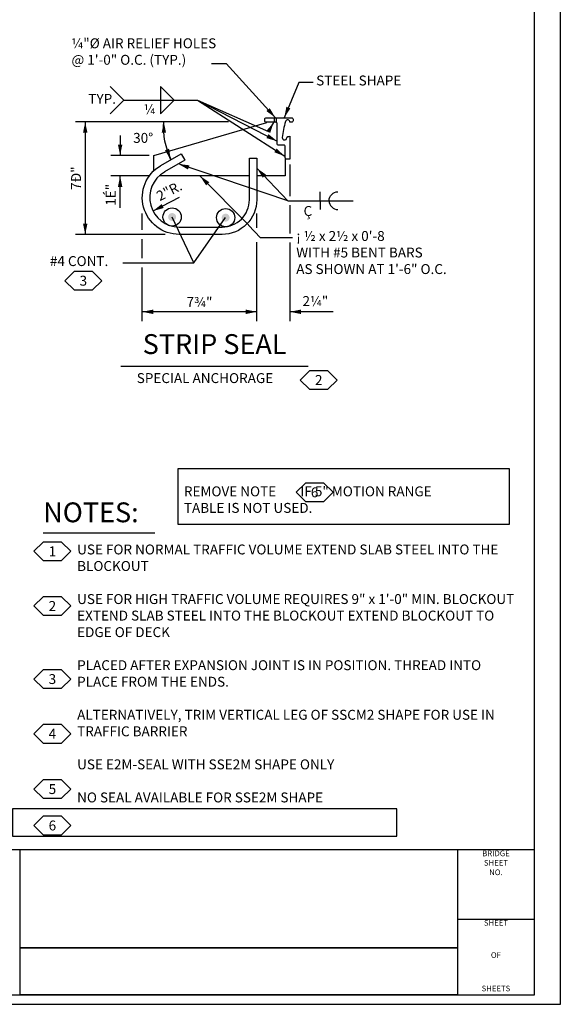
# Model space of a CAD drawing. Extents: x -0.02 to 2.72, y 0.07 to 2.12.
# Drawn here: x 2.11 to 2.72, y 0.07 to 1.18 of the extents above; entities that cross this region are included whole.
import ezdxf

# ---------------------------------------------------------------- set-up
doc = ezdxf.new("R2010")
doc.units = 0
for name, pattern in [('A', [0]), ('B', [0]), ('BLANK', [0]), ('C', [0]), ('D', [0]), ('DEFAULT', [0]), ('E', [0]), ('SDASH', [0.006567, 0.003283, -0.003283]), ('SH_CO_REVISIONCLOUD', [0.028333, -0.014167, -0.014167])]:
    doc.linetypes.add(name, pattern=pattern)
doc.layers.get('0').update_dxf_attribs({"linetype": 'CONTINUOUS'})
doc.layers.add('BORDER', color=2, linetype='CONTINUOUS')
doc.layers.add('GRAPHICS', color=1, linetype='CONTINUOUS')
doc.styles.add('BR35', font='BridgeTech.ttf')
doc.styles.add('BR70', font='BridgeTech.ttf')
doc.styles.add('SHEET9', font='Bridge.ttf', dxfattribs={"width": 1.061106})

# ---------------------------------------------------------------- blocks, each defined once
blk = doc.blocks.new('BORDER_GRAPH')
at = {"linetype": 'D'}
blk.add_line((0.0628, 0.2446), (2.6005, 0.2446), dxfattribs=at)
at = {"linetype": 'C'}
for p, q in [((2.6005, 0.2446), (2.6875, 0.2446)), ((2.6005, 0.1661), (2.6875, 0.1661)), ((2.107, 0.1335), (2.6005, 0.1335))]:
    blk.add_line(p, q, dxfattribs=at)
for points in [[(2.6005, 0.1335), (2.107, 0.1335), (2.107, 0.2446), (2.6005, 0.2446)], [(2.107, 0.0805), (2.107, 0.1335), (2.6005, 0.1335), (2.6005, 0.0805)]]:
    blk.add_lwpolyline(points, close=True, dxfattribs=at)
at = {"char_height": 0.0064, "style": 'SHEET9'}
for s, insert, attachment_point in [('BRIDGE\\PSHEET\\PNO.', (2.644, 0.2434), 2), ('SHEET', (2.644, 0.1649), 2), ('OF', (2.644, 0.1246), 5), ('SHEETS', (2.644, 0.0825), 8)]:
    blk.add_mtext(s, dxfattribs=dict(at, insert=insert, attachment_point=attachment_point))
blk = doc.blocks.new('BORDER_OUTLINE')
at = {"linetype": 'E'}
blk.add_lwpolyline([(0.0628, 0.0805), (2.6875, 0.0805), (2.6875, 1.803), (0.0628, 1.803)], close=True, dxfattribs=at)
blk = doc.blocks.new('NO_NAME')
at = {"color": 1, "linetype": 'BLANK'}
blk.add_lwpolyline([(-0.0172, 0.0698), (2.7167, 0.0698), (2.7167, 2.1155), (-0.0172, 2.1155)], close=True, dxfattribs=at)
blk = doc.blocks.new('END$MARK$8$177')
blk.add_hatch(color=1).paths.add_polyline_path([(4.01, 0.81), (4.01, -0.81), (0, 0)], flags=0)
blk = doc.blocks.new('END$MARK$8$178')
blk.add_hatch(color=1).paths.add_polyline_path([(-4.01, -0.81), (-4.01, 0.81), (0, 0)], flags=0)
blk = doc.blocks.new('END$MARK$8$206')
at = {"color": 1, "linetype": 'DEFAULT'}
blk.add_circle((0, 0), 0.96, dxfattribs=at)
blk = doc.blocks.new('STRIP_SEAL_ANCHORAGE')
h = blk.add_hatch(color=1)
h.paths.add_polyline_path([(11.37, 4.7931, 1), (11.4152, 4.7931, 1)], flags=0)
h.paths.add_polyline_path([(11.6721, 4.7895, 1), (11.7172, 4.7895, 1)], flags=0)
at = {"color": 1, "linetype": 'A'}
for p, q in [((11.1193, 5.4531), (11.536, 5.4531)), ((11.7102, 5.3301), (10.8473, 5.33)), ((11.263, 5.14), (11.0468, 5.14)), ((12.0576, 5.089), (12.0576, 4.9113)), ((11.2668, 5.0248), (11.0468, 5.0248)), ((12.2284, 4.8853), (12.2284, 4.9353)), ((12.0451, 4.8853), (12.4146, 4.8853)), ((12.0576, 4.8592), (12.0576, 4.7009)), ((12.2284, 4.8853), (12.2284, 4.8353)), ((11.2242, 4.7207), (11.2242, 4.8134)), ((11.8701, 4.7316), (11.8701, 4.8134)), ((11.8906, 4.6748), (11.824, 4.7467)), ((11.3524, 4.6946), (10.8473, 4.6946)), ((11.2242, 4.5602), (11.2242, 4.6686)), ((12.0727, 4.6748), (11.8906, 4.6748)), ((11.8701, 4.2059), (11.8701, 4.6518)), ((12.0576, 4.6488), (12.0576, 4.2059)), ((11.2242, 4.2059), (11.2242, 4.5082))]:
    blk.add_line(p, q, dxfattribs=at)
at = {"color": 1}
for p, q in [((11.536, 5.4531), (11.9854, 5.2212)), ((11.536, 5.4531), (12.0279, 5.136)), ((10.9022, 5.33), (10.9022, 4.6946)), ((11.3462, 5.2676), (11.3456, 5.3301)), ((11.0992, 5.2541), (11.0992, 5.14)), ((11.3637, 5.1739), (11.3853, 5.1163)), ((12.0451, 4.8853), (11.4277, 5.0926)), ((12.0451, 4.8853), (11.8708, 5.0686)), ((11.0992, 4.845), (11.0992, 5.0247)), ((11.8227, 4.748), (11.5498, 5.0248)), ((11.4326, 4.903), (11.2844, 4.8267)), ((11.5144, 4.5342), (11.3926, 4.7931)), ((11.8701, 4.258), (11.2242, 4.258)), ((12.3013, 4.258), (12.0576, 4.258))]:
    blk.add_line(p, q, dxfattribs=at)
at = {"color": 1, "linetype": 'SDASH'}
for p, q in [((11.9701, 5.3269), (11.9701, 5.3545)), ((11.9818, 5.3262), (11.9818, 5.3545))]:
    blk.add_line(p, q, dxfattribs=at)
at = {"color": 3, "linetype": 'B'}
for p, q in [((11.2891, 5.14), (11.9266, 5.3259)), ((11.2891, 5.054), (11.2891, 5.14)), ((11.8284, 5.0248), (11.3189, 5.0248))]:
    blk.add_line(p, q, dxfattribs=at)
at = {"color": 5, "linetype": 'C'}
blk.add_line((11.1039, 3.9507), (12.1609, 3.9507), dxfattribs=at)
at = {"color": 1}
for points in [[(11.6157, 5.6595), (11.6978, 5.6595), (11.9754, 5.3538)], [(12.189, 5.5527), (12.1069, 5.5527), (12.0255, 5.3538)], [(11.536, 5.4531), (11.936, 5.2749), (11.9659, 5.3269)], [(11.1136, 4.5342), (11.5144, 4.5342), (11.6947, 4.7895)]]:
    blk.add_lwpolyline(points, dxfattribs=at)
at = {"color": 1, "linetype": 'A'}
blk.add_lwpolyline([(11.042, 5.5304), (11.1193, 5.4531), (11.042, 5.3758)], dxfattribs=at)
blk.add_lwpolyline([(11.3276, 5.5304), (11.3276, 5.3758), (11.4049, 5.4531)], close=True, dxfattribs=at)
at = {"color": 3, "linetype": 'B'}
for points in [[(12.0143, 5.2415, 0.41745), (12.0265, 5.228, 0.41745), (12.0399, 5.2402), (12.0448, 5.2478, 0.095524), (12.0576, 5.2489), (12.0576, 5.1194), (12.0393, 5.1194, -0.414214), (12.031, 5.1277), (12.031, 5.1905, 0.414214), (12.0227, 5.1988), (11.9935, 5.1988, -0.414214), (11.9852, 5.2071), (11.9852, 5.3191, 0.414214), (11.9768, 5.3275), (11.9242, 5.3275, -0.414214), (11.9159, 5.3358), (11.9159, 5.3454, -0.414214), (11.9242, 5.3538), (12.0667, 5.3538, -0.414214), (12.075, 5.3454), (12.075, 5.3358, -0.414214), (12.0667, 5.3275), (12.0573, 5.3275, 0.881826), (12.0326, 5.3321, 0.060718)], [(11.8701, 5.1246), (11.8701, 4.8899, -0.414214), (11.6748, 4.6946), (11.4326, 4.6946, -0.76549), (11.3276, 5.0829), (11.3284, 5.0834), (11.4429, 5.1495), (11.4637, 5.1134), (11.3493, 5.0473), (11.3489, 5.0471, 0.766408), (11.4326, 4.7363), (11.6748, 4.7363, 0.414214), (11.8284, 4.8899), (11.8284, 5.1246)]]:
    blk.add_lwpolyline(points, format="xyb", close=True, dxfattribs=at)
at = {"color": 1, "linetype": 'A'}
for points in [[(11.3853, 5.1163, -0.122857), (11.3456, 5.3301)], [(12.2784, 4.8853, -0.414214), (12.3284, 4.9353)], [(12.2784, 4.8853, 0.414214), (12.3284, 4.8353)]]:
    blk.add_lwpolyline(points, format="xyb", dxfattribs=at)
at = {"color": 3, "linetype": 'B'}
blk.add_lwpolyline([(12.031, 5.1277), (12.031, 5.0248), (11.8701, 5.0248)], dxfattribs=at)
at = {"color": 1}
for name, p, xscale, yscale, zscale, rotation in [('END$MARK$8$178', (11.9754, 5.3538), 0.01537893700787403, 0.01537893700787403, 0.01537893700787403, 312.2475073558031), ('END$MARK$8$178', (12.0255, 5.3538), 0.01537893700787403, 0.01537893700787403, 0.01537893700787403, 247.7284729388639), ('END$MARK$8$177', (10.9022, 5.33), 0.01537893700787403, 0.01537893700787403, 0.01537893700787403, 270), ('END$MARK$8$178', (11.3456, 5.3301), 0.01537893700787403, 0.01537893700787403, 0.01537893700787403, 90.51350361162694), ('END$MARK$8$178', (11.9659, 5.3269), 0.01537893700787403, 0.01537893700787403, 0.01537893700787403, 60.12053949389838), ('END$MARK$8$178', (11.9854, 5.2212), 0.01537893700787403, 0.01537893700787403, 0.01537893700787403, 332.7086694104338), ('END$MARK$8$178', (11.0992, 5.14), 0.01537893700787403, 0.01537893700787403, 0.01537893700787403, 270), ('END$MARK$8$178', (11.3853, 5.1163), 0.01537893700787403, 0.01537893700787403, 0.01537893700787403, 290.6155952458549), ('END$MARK$8$178', (12.0279, 5.136), 0.01537893700787403, 0.01537893700787403, 0.01537893700787403, 327.1966760656824), ('END$MARK$8$178', (11.4277, 5.0926), 0.01537893700787403, 0.01537893700787403, 0.01537893700787403, 161.4373906068979), ('END$MARK$8$178', (11.8708, 5.0686), 0.01537893700787403, 0.01537893700787403, 0.01537893700787403, 133.5397504306771), ('END$MARK$8$178', (11.0992, 5.0247), 0.01537893700787403, 0.01537893700787403, 0.01537893700787403, 90), ('END$MARK$8$178', (11.5498, 5.0248), 0.01537893700787403, 0.01537893700787403, 0.01537893700787403, 134.5831544911478), ('END$MARK$8$178', (11.2844, 4.8267), 0.01537893700787403, 0.01537893700787403, 0.01537893700787403, 207.2270659914287), ('END$MARK$8$206', (11.3926, 4.7931), 0.05382627952755911, 0.05382627952755911, 0.05382627952755911, 115.1969413050963), ('END$MARK$8$206', (11.6947, 4.7895), 0.05382627952755911, 0.05382627952755911, 0.05382627952755911, 54.77522770213334), ('END$MARK$8$178', (10.9022, 4.6946), 0.01537893700787403, 0.01537893700787403, 0.01537893700787403, 270), ('END$MARK$8$178', (11.2242, 4.258), 0.01537893700787403, 0.01537893700787403, 0.01537893700787403, 180), ('END$MARK$8$177', (11.8701, 4.258), 0.01537893700787403, 0.01537893700787403, 0.01537893700787403, 180), ('END$MARK$8$178', (12.0576, 4.258), 0.01537893700787403, 0.01537893700787403, 0.01537893700787403, 180)]:
    blk.add_blockref(name, p, dxfattribs=dict(at, xscale=xscale, yscale=yscale, zscale=zscale, rotation=rotation))
at = {"color": 3, "char_height": 0.055979, "style": 'BR35'}
for s, insert, attachment_point in [('\\fBridgeTech|b0|i1|c0|p66;¼"%%c AIR RELIEF HOLES\\P@ 1\'-0" O.C. (TYP.)', (10.8245, 5.8017), 1), ('\\fBridgeTech|b0|i1|c0|p66;STEEL SHAPE', (12.2054, 5.5916), 1), ('\\fBridgeTech|b0|i1|c0|p66;TYP.', (10.9979, 5.4321), 8), ('\\fBridgeTech|b0|i1|c0|p66;¼', (11.2654, 5.3736), 8), ('\\fBridgeTech|b0|i1|c0|p66;  ', (11.7188, 5.4166), 8), ('\\fBridgeTech|b0|i1|c0|p66;30%%d', (11.1727, 5.2677), 1), ('\\fBridgeTech|b0|i1|c0|p66;Ç', (12.1587, 4.799), 8), ('\\fBridgeTech|b0|i1|c0|p66;¡ ½ x 2½ x 0\'-8\\PWITH #5 BENT BARS \\PAS SHOWN AT 1\'-6" O.C.', (12.0931, 4.7139), 1), ('\\fBridgeTech|b0|i1|c0|p66;#4 CONT.', (10.7028, 4.5723), 1), ('\\fBridgeTech|b0|i1|c0|p66;7¾"', (11.5471, 4.2852), 8), ('\\fBridgeTech|b0|i1|c0|p66;2¼"', (12.1284, 4.3466), 1), ('\\fBridgeTech|b0|i1|c0|p66;SPECIAL ANCHORAGE', (11.193, 3.9118), 1)]:
    blk.add_mtext(s, dxfattribs=dict(at, insert=insert, attachment_point=attachment_point))
at = {"color": 3, "char_height": 0.055979, "attachment_point": 8, "style": 'BR35'}
for s, insert, rotation in [('\\fBridgeTech|b0|i1|c0|p66;7Ð"', (10.8784, 5.0123), 90), ('\\fBridgeTech|b0|i1|c0|p66;1É"', (11.0741, 4.9185), 90), ('\\fBridgeTech|b0|i1|c0|p66;2"R.', (11.3888, 4.9155), 27.2271)]:
    blk.add_mtext(s, dxfattribs=dict(at, insert=insert, rotation=rotation))
at = {"color": 5, "insert": (11.6324, 4.1317), "char_height": 0.111959, "attachment_point": 2, "style": 'BR70'}
blk.add_mtext('\\fBridgeTech|b0|i1|c0|p66;STRIP SEAL', dxfattribs=at)
blk = doc.blocks.new('NOTES$0')
at = {"color": 1, "linetype": 'SH_CO_REVISIONCLOUD'}
for points in [[(2.2849, 0.6117), (2.6595, 0.6117), (2.6595, 0.6745), (2.2849, 0.6745)], [(2.0982, 0.2597), (2.5323, 0.2597), (2.5323, 0.2904), (2.0982, 0.2904)]]:
    blk.add_lwpolyline(points, close=True, dxfattribs=at)
at = {"color": 3, "insert": (2.2918, 0.6545), "char_height": 0.011196, "attachment_point": 1, "style": 'BR35'}
blk.add_mtext('\\fBridgeTech|b0|i1|c0|p66;REMOVE NOTE        IF 5" MOTION RANGE\\PTABLE IS NOT USED.', dxfattribs=at)
blk = doc.blocks.new('NOTES$1')
at = {"color": 3, "insert": (21.713, 5.889), "char_height": 0.111959, "width": 5, "attachment_point": 1, "style": 'BR35'}
blk.add_mtext('\\fBridgeTech|b0|i1|c0|p66;USE FOR NORMAL TRAFFIC VOLUME EXTEND SLAB STEEL INTO THE BLOCKOUT\\P\\PUSE FOR HIGH TRAFFIC VOLUME REQUIRES 9" x 1\'-0" MIN. BLOCKOUT EXTEND SLAB STEEL INTO THE BLOCKOUT EXTEND BLOCKOUT TO EDGE OF DECK\\P\\PPLACED AFTER EXPANSION JOINT IS IN POSITION. THREAD INTO PLACE FROM THE ENDS.\\P\\PALTERNATIVELY, TRIM VERTICAL LEG OF SSCM2 SHAPE FOR USE IN TRAFFIC BARRIER\\P\\PUSE E2M-SEAL WITH SSE2M SHAPE ONLY\\P\\PNO SEAL AVAILABLE FOR SSE2M SHAPE', dxfattribs=at)
blk = doc.blocks.new('DETAIL_TITLE$5')
at = {"color": 5, "linetype": 'C'}
blk.add_line((2.133, 0.602), (2.2591, 0.602), dxfattribs=at)
at = {"color": 5, "insert": (2.133, 0.614), "char_height": 0.022392, "attachment_point": 7, "style": 'BR70'}
blk.add_mtext('\\fBridgeTech|b0|i1|c0|p66;NOTES:', dxfattribs=at)
blk = doc.blocks.new('FLAGNOTE')
at = {"color": 3}
blk.add_lwpolyline([(2.1226, 0.5812), (2.133, 0.5707), (2.1538, 0.5707), (2.1643, 0.5812), (2.1538, 0.5916), (2.133, 0.5916)], close=True, dxfattribs=at)
at = {"color": 3, "insert": (2.1434, 0.5812), "char_height": 0.011196, "attachment_point": 5, "style": 'BR35'}
blk.add_mtext('\\fBridgeTech|b0|i1|c0|p66;1', dxfattribs=at)
blk = doc.blocks.new('FLAGNOTE$0')
at = {"color": 3}
blk.add_lwpolyline([(2.1226, 0.5195), (2.133, 0.5091), (2.1538, 0.5091), (2.1643, 0.5195), (2.1538, 0.53), (2.133, 0.53)], close=True, dxfattribs=at)
at = {"color": 3, "insert": (2.1434, 0.5195), "char_height": 0.011196, "attachment_point": 5, "style": 'BR35'}
blk.add_mtext('\\fBridgeTech|b0|i1|c0|p66;2', dxfattribs=at)
blk = doc.blocks.new('FLAGNOTE$1')
at = {"color": 3}
blk.add_lwpolyline([(2.1226, 0.437), (2.133, 0.4266), (2.1538, 0.4266), (2.1643, 0.437), (2.1538, 0.4475), (2.133, 0.4475)], close=True, dxfattribs=at)
at = {"color": 3, "insert": (2.1434, 0.437), "char_height": 0.011196, "attachment_point": 5, "style": 'BR35'}
blk.add_mtext('\\fBridgeTech|b0|i1|c0|p66;3', dxfattribs=at)
blk = doc.blocks.new('FLAGNOTE$2')
at = {"color": 3}
blk.add_lwpolyline([(2.1226, 0.3753), (2.133, 0.3648), (2.1538, 0.3648), (2.1643, 0.3753), (2.1538, 0.3857), (2.133, 0.3857)], close=True, dxfattribs=at)
at = {"color": 3, "insert": (2.1434, 0.3753), "char_height": 0.011196, "attachment_point": 5, "style": 'BR35'}
blk.add_mtext('\\fBridgeTech|b0|i1|c0|p66;4', dxfattribs=at)
blk = doc.blocks.new('FLAGNOTE$3')
at = {"color": 3}
blk.add_lwpolyline([(2.1226, 0.3128), (2.133, 0.3024), (2.1538, 0.3024), (2.1643, 0.3128), (2.1538, 0.3233), (2.133, 0.3233)], close=True, dxfattribs=at)
at = {"color": 3, "insert": (2.1434, 0.3128), "char_height": 0.011196, "attachment_point": 5, "style": 'BR35'}
blk.add_mtext('\\fBridgeTech|b0|i1|c0|p66;5', dxfattribs=at)
blk = doc.blocks.new('FLAGNOTE$4')
at = {"color": 3}
blk.add_lwpolyline([(2.1226, 0.2717), (2.133, 0.2613), (2.1538, 0.2613), (2.1643, 0.2717), (2.1538, 0.2821), (2.133, 0.2821)], close=True, dxfattribs=at)
at = {"color": 3, "insert": (2.1434, 0.2717), "char_height": 0.011196, "attachment_point": 5, "style": 'BR35'}
blk.add_mtext('\\fBridgeTech|b0|i1|c0|p66;6', dxfattribs=at)
blk = doc.blocks.new('FLAGNOTE$11')
at = {"color": 3}
blk.add_lwpolyline([(2.1574, 0.8867), (2.1679, 0.8763), (2.1887, 0.8763), (2.1991, 0.8867), (2.1887, 0.8972), (2.1679, 0.8972)], close=True, dxfattribs=at)
at = {"color": 3, "insert": (2.1783, 0.8867), "char_height": 0.011196, "attachment_point": 5, "style": 'BR35'}
blk.add_mtext('\\fBridgeTech|b0|i1|c0|p66;3', dxfattribs=at)
blk = doc.blocks.new('FLAGNOTE$13')
at = {"color": 3}
blk.add_lwpolyline([(2.4231, 0.7746), (2.4335, 0.7642), (2.4544, 0.7642), (2.4648, 0.7746), (2.4544, 0.785), (2.4335, 0.785)], close=True, dxfattribs=at)
at = {"color": 3, "insert": (2.444, 0.7746), "char_height": 0.011196, "attachment_point": 5, "style": 'BR35'}
blk.add_mtext('\\fBridgeTech|b0|i1|c0|p66;2', dxfattribs=at)
blk = doc.blocks.new('FLAGNOTE$14')
at = {"color": 3}
blk.add_lwpolyline([(2.4185, 0.6478), (2.4289, 0.6374), (2.4497, 0.6374), (2.4602, 0.6478), (2.4497, 0.6583), (2.4289, 0.6583)], close=True, dxfattribs=at)
at = {"color": 3, "insert": (2.4393, 0.6478), "char_height": 0.011196, "attachment_point": 5, "style": 'BR35'}
blk.add_mtext('\\fBridgeTech|b0|i1|c0|p66;6', dxfattribs=at)

msp = doc.modelspace()

# ---------------------------------------------------------------- block references
at = {"layer": 'BORDER'}
for name in ['NO_NAME', 'BORDER_GRAPH', 'BORDER_OUTLINE']:
    msp.add_blockref(name, (0, 0), dxfattribs=at)
at = {"layer": 'GRAPHICS'}
for name in ['NOTES$0', 'FLAGNOTE$11', 'FLAGNOTE$13', 'FLAGNOTE$14', 'DETAIL_TITLE$5', 'FLAGNOTE', 'FLAGNOTE$0', 'FLAGNOTE$1', 'FLAGNOTE$2', 'FLAGNOTE$3', 'FLAGNOTE$4']:
    msp.add_blockref(name, (0, 0), dxfattribs=at)
for name, xscale, yscale, zscale in [('STRIP_SEAL_ANCHORAGE', 0.2, 0.2, 0.2), ('NOTES$1', 0.1, 0.1, 0.1)]:
    msp.add_blockref(name, (0, 0), dxfattribs=dict(at, xscale=xscale, yscale=yscale, zscale=zscale))

doc.saveas('drawing.dxf')
